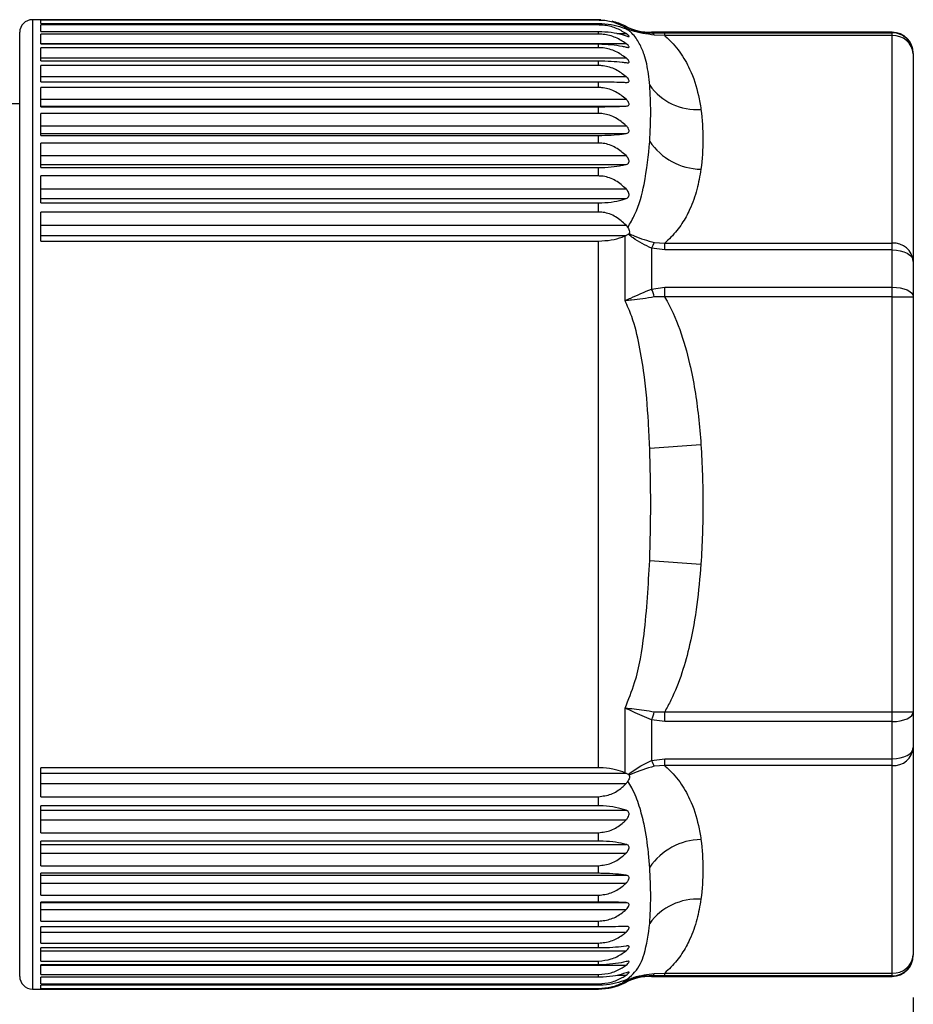
# Model space of a CAD drawing. Units: millimetres. Extents: x 0 to 403, y 0 to 280.
# Drawn here: x 236 to 257, y 143 to 167 of the extents above; entities that cross this region are included whole.
import ezdxf

# ---------------------------------------------------------------- set-up
doc = ezdxf.new("R2010")
doc.units = ezdxf.units.MM
doc.layers.add('AM_5', color=3, linetype='Continuous', lineweight=25)
doc.layers.add('TK3', color=5, linetype='Continuous', lineweight=25)
doc.styles.get("Standard").update_dxf_attribs({"font": 'ISOCP.SHX', "bigfont": 'EXTFONT.SHX'})
doc.dimstyles.new('AM_ISO$0', dxfattribs={"dimtxt": 3.5, "dimasz": 2.5, "dimexe": 1, "dimexo": 1, "dimgap": 1.5, "dimtad": 1, "dimdsep": 46, "dimtxsty": 'STANDARD', "dimblk": 'OPEN30', "dimcen": 0, "dimclrd": 3, "dimclre": 3, "dimclrt": 2, "dimadec": 0, "dimazin": 2, "dimtp": 0.1, "dimtm": 0.1, "dimtfac": 0.71, "dimtmove": 0, "dimatfit": 3, "dimldrblk": 'OPEN30', "dimfxl": 1, "dimlwd": -1, "dimlwe": -1, "dimarcsym": 0})

# ---------------------------------------------------------------- blocks, each defined once
blk = doc.blocks.new('_Open30')
at = {"color": 0, "linetype": 'ByBlock', "lineweight": -2}
for p, q in [((-1, 0.2679), (0, 0)), ((0, 0), (-1, -0.2679)), ((0, 0), (-1, 0))]:
    blk.add_line(p, q, dxfattribs=at)
blk = doc.blocks.new('*D17')
at = {"layer": 'AM_5', "color": 3}
for p, q in [((139.31, 145.101), (139.31, 130.624)), ((257.307, 143.658), (257.307, 130.624)), ((141.81, 131.624), (254.807, 131.624))]:
    blk.add_line(p, q, dxfattribs=at)
at = {"layer": 'Defpoints', "color": 0}
for p in [(139.31, 146.101), (257.307, 144.658), (257.307, 131.624)]:
    blk.add_point(p, dxfattribs=at)
at = {"layer": 'AM_5', "color": 3, "xscale": 2.5, "yscale": 2.5, "zscale": 2.5, "rotation": 180}
blk.add_blockref('_Open30', (139.31, 131.624), dxfattribs=at)
at = {"layer": 'AM_5', "color": 3, "xscale": 2.5, "yscale": 2.5, "zscale": 2.5}
blk.add_blockref('_Open30', (257.307, 131.624), dxfattribs=at)
at = {"layer": 'AM_5', "color": 2, "insert": (198.309, 134.874), "char_height": 3.5, "attachment_point": 5}
blk.add_mtext('118', dxfattribs=at)

msp = doc.modelspace()

# ---------------------------------------------------------------- linework, layer by layer
at = {"layer": 'TK3', "linetype": 'Continuous', "lineweight": 25}
for p, q in [((249.837, 166.858), (236.405, 166.858)), ((236.405, 166.858), (236.405, 145.398)), ((249.837, 166.843), (236.607, 166.843)), ((236.607, 166.77), (236.607, 166.843)), ((249.89, 166.857), (249.837, 166.858)), ((249.837, 166.843), (249.837, 166.858)), ((236.607, 166.77), (249.837, 166.77)), ((249.837, 166.732), (236.607, 166.732)), ((236.607, 166.579), (236.607, 166.732)), ((236.607, 166.579), (249.837, 166.579)), ((249.837, 166.732), (249.837, 166.77)), ((249.837, 166.515), (249.837, 166.579)), ((250.426, 166.664), (250.493, 166.664)), ((250.468, 166.678), (250.468, 166.708)), ((250.468, 166.678), (250.493, 166.664)), ((250.493, 166.664), (250.546, 166.636)), ((250.563, 166.625), (250.546, 166.636)), ((236.105, 145.658), (236.105, 166.558)), ((249.837, 166.515), (236.607, 166.515)), ((236.607, 166.282), (236.607, 166.515)), ((250.274, 166.53), (250.492, 166.53)), ((256.807, 166.558), (251.098, 166.558)), ((251.098, 166.558), (251.098, 166.544)), ((251.098, 166.544), (251.408, 166.546)), ((251.408, 166.48), (251.162, 166.493)), ((251.408, 166.48), (251.408, 166.546)), ((251.408, 166.546), (256.807, 166.546)), ((256.807, 166.48), (251.408, 166.48)), ((256.807, 166.546), (256.807, 166.558)), ((256.807, 166.48), (256.807, 166.546)), ((256.807, 161.556), (256.807, 166.48)), ((236.607, 166.291), (250.492, 166.291)), ((236.607, 166.282), (249.837, 166.282)), ((249.837, 166.193), (236.607, 166.193)), ((236.607, 165.883), (236.607, 166.193)), ((249.837, 166.193), (249.837, 166.282)), ((236.607, 165.949), (250.492, 165.949)), ((236.607, 165.883), (249.837, 165.883)), ((249.837, 165.769), (249.837, 165.883)), ((257.307, 166.058), (257.307, 166.047)), ((257.307, 166.047), (257.307, 161.123)), ((249.837, 165.769), (236.607, 165.769)), ((236.607, 165.385), (236.607, 165.769)), ((236.607, 165.507), (250.492, 165.507)), ((236.607, 165.385), (249.837, 165.385)), ((249.837, 165.247), (236.607, 165.247)), ((236.607, 164.793), (236.607, 165.247)), ((249.837, 165.247), (249.837, 165.385)), ((236.607, 164.97), (250.492, 164.97)), ((236.105, 164.858), (235.343, 164.858)), ((236.607, 164.808), (250.492, 164.808)), ((236.607, 164.793), (249.837, 164.793)), ((249.837, 164.633), (249.837, 164.793)), ((249.837, 164.633), (236.607, 164.633)), ((236.607, 164.112), (236.607, 164.633)), ((236.607, 164.343), (250.492, 164.343)), ((236.607, 164.157), (250.492, 164.157)), ((236.607, 164.112), (249.837, 164.112)), ((249.837, 163.931), (249.837, 164.112)), ((249.837, 163.931), (236.607, 163.931)), ((236.607, 163.349), (236.607, 163.931)), ((236.607, 163.632), (250.492, 163.632)), ((236.607, 163.424), (250.492, 163.424)), ((236.607, 163.349), (249.837, 163.349)), ((249.837, 163.149), (249.837, 163.349)), ((249.837, 163.149), (236.607, 163.149)), ((236.607, 162.511), (236.607, 163.149)), ((236.607, 162.842), (250.492, 162.842)), ((236.607, 162.614), (250.492, 162.614)), ((236.607, 162.511), (249.837, 162.511)), ((249.837, 162.293), (249.837, 162.511)), ((249.837, 162.293), (236.607, 162.293)), ((236.607, 161.605), (236.607, 162.293)), ((236.607, 161.983), (250.492, 161.983)), ((236.607, 161.737), (250.493, 161.737)), ((250.493, 161.737), (250.468, 161.727)), ((250.468, 160.192), (250.468, 161.727)), ((250.546, 161.766), (250.493, 161.737)), ((250.546, 161.766), (250.563, 161.785)), ((236.607, 161.605), (249.837, 161.605)), ((249.837, 149.11), (249.837, 161.605)), ((251.098, 161.434), (251.098, 160.467)), ((251.408, 161.393), (251.098, 161.434)), ((251.162, 161.571), (251.408, 161.556)), ((251.408, 161.393), (251.408, 161.556)), ((251.408, 161.556), (256.807, 161.556)), ((256.807, 161.393), (256.807, 161.556)), ((256.807, 161.393), (251.408, 161.393)), ((256.807, 160.511), (256.807, 161.393)), ((257.307, 161.123), (257.307, 160.281)), ((251.098, 160.467), (251.408, 160.511)), ((251.408, 160.281), (251.408, 160.511)), ((251.408, 160.511), (256.807, 160.511)), ((256.807, 160.281), (256.807, 160.511)), ((251.408, 160.281), (251.162, 160.279)), ((256.807, 160.281), (251.408, 160.281)), ((256.807, 150.434), (256.807, 160.281)), ((256.807, 160.281), (257.307, 160.281)), ((257.307, 160.281), (257.307, 150.434)), ((251.053, 156.69), (252.269, 156.775)), ((251.053, 154.025), (252.269, 153.94)), ((250.468, 148.988), (250.468, 150.523)), ((251.098, 150.248), (251.098, 149.281)), ((251.408, 150.204), (251.098, 150.248)), ((251.162, 150.436), (251.408, 150.434)), ((251.408, 150.434), (256.807, 150.434)), ((251.408, 150.204), (251.408, 150.434)), ((256.807, 150.434), (257.307, 150.434)), ((256.807, 150.204), (256.807, 150.434)), ((257.307, 150.434), (257.307, 149.592)), ((256.807, 150.204), (251.408, 150.204)), ((256.807, 149.323), (256.807, 150.204)), ((257.307, 149.592), (257.307, 144.669)), ((251.098, 149.281), (251.408, 149.323)), ((251.408, 149.323), (256.807, 149.323)), ((251.408, 149.159), (251.408, 149.323)), ((256.807, 149.159), (256.807, 149.323)), ((249.837, 149.11), (236.607, 149.11)), ((236.607, 148.422), (236.607, 149.11)), ((251.408, 149.159), (251.162, 149.144)), ((256.807, 149.159), (251.408, 149.159)), ((256.807, 144.236), (256.807, 149.159)), ((236.607, 148.978), (250.493, 148.978)), ((250.468, 148.988), (250.493, 148.978)), ((250.493, 148.978), (250.546, 148.949)), ((250.563, 148.93), (250.546, 148.949)), ((236.607, 148.732), (250.492, 148.732)), ((236.607, 148.422), (249.837, 148.422)), ((249.837, 148.204), (249.837, 148.422)), ((249.837, 148.204), (236.607, 148.204)), ((236.607, 147.567), (236.607, 148.204)), ((236.607, 148.101), (250.492, 148.101)), ((236.607, 147.873), (250.492, 147.873)), ((236.607, 147.567), (249.837, 147.567)), ((249.837, 147.366), (249.837, 147.567)), ((249.837, 147.366), (236.607, 147.366)), ((236.607, 146.784), (236.607, 147.366)), ((236.607, 147.291), (250.492, 147.291)), ((236.607, 147.083), (250.492, 147.083)), ((236.607, 146.784), (249.837, 146.784)), ((249.837, 146.603), (249.837, 146.784)), ((249.837, 146.603), (236.607, 146.603)), ((236.607, 146.082), (236.607, 146.603)), ((236.607, 146.558), (250.492, 146.558)), ((236.607, 146.372), (250.492, 146.372)), ((236.607, 146.082), (249.837, 146.082)), ((249.837, 145.922), (249.837, 146.082)), ((249.837, 145.922), (236.607, 145.922)), ((236.607, 145.468), (236.607, 145.922)), ((236.607, 145.907), (250.492, 145.907)), ((236.105, 144.158), (236.105, 145.658)), ((236.607, 145.745), (250.492, 145.745)), ((236.405, 145.398), (236.405, 143.858)), ((236.607, 145.468), (249.837, 145.468)), ((249.837, 145.33), (236.607, 145.33)), ((236.607, 144.946), (236.607, 145.33)), ((249.837, 145.33), (249.837, 145.468)), ((236.607, 145.208), (250.492, 145.208)), ((236.607, 144.946), (249.837, 144.946)), ((249.837, 144.832), (249.837, 144.946)), ((249.837, 144.832), (236.607, 144.832)), ((236.607, 144.522), (236.607, 144.832)), ((236.607, 144.767), (250.492, 144.767)), ((257.307, 144.669), (257.307, 144.658)), ((236.607, 144.522), (249.837, 144.522)), ((249.837, 144.433), (236.607, 144.433)), ((236.607, 144.2), (236.607, 144.433)), ((236.607, 144.425), (250.492, 144.425)), ((249.837, 144.433), (249.837, 144.522)), ((236.607, 144.2), (249.837, 144.2)), ((249.837, 144.137), (249.837, 144.2)), ((250.284, 144.185), (250.492, 144.185)), ((251.408, 144.169), (251.098, 144.172)), ((251.098, 144.172), (251.098, 144.158)), ((251.098, 144.158), (256.807, 144.158)), ((251.162, 144.223), (251.408, 144.236)), ((251.408, 144.236), (256.807, 144.236)), ((251.408, 144.169), (251.408, 144.236)), ((256.807, 144.169), (251.408, 144.169)), ((256.807, 144.169), (256.807, 144.236)), ((256.807, 144.158), (256.807, 144.169)), ((249.837, 144.137), (236.607, 144.137)), ((236.607, 143.983), (236.607, 144.137)), ((236.607, 143.983), (249.837, 143.983)), ((249.837, 143.946), (236.607, 143.946)), ((236.607, 143.872), (236.607, 143.946)), ((249.837, 143.946), (249.837, 143.983)), ((250.414, 144.051), (250.493, 144.051)), ((250.493, 144.051), (250.468, 144.037)), ((250.468, 144.008), (250.468, 144.037)), ((250.546, 144.079), (250.563, 144.09)), ((236.405, 143.858), (249.837, 143.858)), ((236.607, 143.872), (249.837, 143.872)), ((249.837, 143.858), (249.837, 143.872))]:
    msp.add_line(p, q, dxfattribs=at)
at = {"layer": 'TK3', "linetype": 'Continuous', "lineweight": 25, "flags": 128}
for points in [[(256.807, 161.393), (256.905, 161.387), (256.998, 161.372), (257.085, 161.347), (257.161, 161.314), (257.223, 161.273), (257.269, 161.226), (257.297, 161.176), (257.307, 161.123)], [(256.807, 160.511), (256.905, 160.507), (256.998, 160.494), (257.085, 160.472), (257.161, 160.444), (257.223, 160.409), (257.269, 160.369), (257.297, 160.326), (257.307, 160.281)], [(256.807, 150.204), (256.905, 150.209), (256.998, 150.222), (257.085, 150.243), (257.161, 150.271), (257.223, 150.306), (257.269, 150.346), (257.297, 150.389), (257.307, 150.434)], [(256.807, 149.323), (256.905, 149.328), (256.998, 149.343), (257.085, 149.368), (257.161, 149.402), (257.223, 149.442), (257.269, 149.489), (257.297, 149.539), (257.307, 149.592)]]:
    msp.add_lwpolyline(points, dxfattribs=at)
at = {"layer": 'TK3', "linetype": 'Continuous', "lineweight": 25}
for centre, radius, start, end in [((236.405, 166.558), 0.3, 90, 180), ((249.837, 165.458), 1.4, 63.2345, 76.6678), ((251.098, 167.958), 1.4, 243.2345, 270), ((251.071, 166.445), 0.103, 27.8068, 74.7395), ((256.807, 166.058), 0.5, 0, 90), ((256.807, 166.046), 0.5, 0.0296, 90.0296), ((256.838, 166.01), 0.47, 4.4019, 93.8113), ((252.179, 166.113), 1.389, 215.8149, 273.7007), ((252.296, 164.81), 1.501, 214.1221, 268.972), ((252.161, 161.021), 1.14, 151.1947, 158.7698), ((256.838, 161.087), 0.47, 4.4019, 93.8113), ((248.194, 159.376), 3.103, 16.9272, 20.5871), ((248.194, 151.339), 3.103, 339.4129, 343.0728), ((256.838, 149.628), 0.47, 266.1887, 355.5981), ((252.161, 149.694), 1.14, 201.2302, 208.8053), ((252.296, 145.905), 1.501, 91.028, 145.8779), ((252.179, 144.602), 1.389, 86.2993, 144.1851), ((256.838, 144.705), 0.47, 266.1887, 355.5981), ((256.807, 144.669), 0.5, 269.9704, 359.9704), ((256.807, 144.658), 0.5, 270, 0), ((236.405, 144.158), 0.3, 180, 270), ((251.098, 142.758), 1.4, 90, 116.7655), ((251.071, 144.27), 0.103, 285.2605, 332.1932), ((249.837, 145.258), 1.4, 270, 296.7655)]:
    msp.add_arc(centre, radius, start, end, dxfattribs=at)
for points, knots in [([(250.468, 166.678), (250.397, 166.713), (250.245, 166.789), (250.016, 166.838), (249.873, 166.842), (249.837, 166.843)], [0, 0, 0, 0, 0.396973, 0.845896, 1, 1, 1, 1]), ([(249.837, 166.77), (249.94, 166.764), (250.145, 166.753), (250.357, 166.693), (250.461, 166.651), (250.492, 166.638)], [0, 0, 0, 0, 0.414537, 0.826157, 1, 1, 1, 1]), ([(250.492, 166.53), (250.413, 166.576), (250.256, 166.668), (250.016, 166.727), (249.873, 166.731), (249.837, 166.732)], [0, 0, 0, 0, 0.424492, 0.852936, 1, 1, 1, 1]), ([(249.837, 166.579), (249.94, 166.574), (250.145, 166.566), (250.357, 166.518), (250.461, 166.485), (250.492, 166.475)], [0, 0, 0, 0, 0.414538, 0.826158, 1, 1, 1, 1]), ([(250.492, 166.638), (250.507, 166.631), (250.522, 166.624), (250.534, 166.619), (250.535, 166.619)], [0, 0, 0, 0, 0.972715, 1, 1, 1, 1]), ([(250.563, 166.625), (250.566, 166.622), (250.574, 166.615), (250.572, 166.608), (250.557, 166.611), (250.541, 166.617), (250.535, 166.619)], [0, 0, 0, 0, 0.183272, 0.454429, 0.79232, 1, 1, 1, 1]), ([(251.053, 165.3), (251.044, 165.391), (251.018, 165.651), (250.948, 165.982), (250.815, 166.298), (250.685, 166.49), (250.566, 166.592), (250.535, 166.619)], [0, 0, 0, 0, 0.179885, 0.51323, 0.718319, 0.925102, 1, 1, 1, 1]), ([(250.546, 166.636), (250.565, 166.629), (250.733, 166.568), (250.927, 166.555), (251.098, 166.544)], [0, 0, 0, 0, 0.113952, 1, 1, 1, 1]), ([(251.162, 166.493), (250.978, 166.515), (250.772, 166.54), (250.583, 166.617), (250.563, 166.625)], [0, 0, 0, 0, 0.8927859, 1, 1, 1, 1]), ([(250.492, 166.291), (250.413, 166.342), (250.256, 166.444), (250.016, 166.509), (249.873, 166.514), (249.837, 166.515)], [0, 0, 0, 0, 0.424502, 0.852944, 1, 1, 1, 1]), ([(250.492, 166.475), (250.507, 166.47), (250.537, 166.46), (250.562, 166.456), (250.566, 166.464), (250.553, 166.482), (250.527, 166.505), (250.502, 166.523), (250.492, 166.53)], [0, 0, 0, 0, 0.193696, 0.38986, 0.537012, 0.684096, 0.87272, 1, 1, 1, 1]), ([(251.408, 166.48), (251.41, 166.478), (251.554, 166.354), (251.786, 166.094), (252.051, 165.618), (252.198, 165.159), (252.251, 164.838), (252.269, 164.727)], [0, 0, 0, 0, 0.003799, 0.235349, 0.467611, 0.816459, 1, 1, 1, 1]), ([(249.837, 166.282), (249.94, 166.279), (250.145, 166.273), (250.357, 166.239), (250.461, 166.214), (250.492, 166.207)], [0, 0, 0, 0, 0.414539, 0.82616, 1, 1, 1, 1]), ([(250.492, 165.949), (250.413, 166.004), (250.256, 166.116), (250.016, 166.186), (249.873, 166.192), (249.837, 166.193)], [0, 0, 0, 0, 0.4245077, 0.8529489, 1, 1, 1, 1]), ([(250.492, 166.207), (250.507, 166.204), (250.537, 166.197), (250.562, 166.199), (250.566, 166.213), (250.553, 166.236), (250.527, 166.263), (250.502, 166.283), (250.492, 166.291)], [0, 0, 0, 0, 0.193683, 0.389852, 0.537005, 0.684089, 0.872711, 1, 1, 1, 1]), ([(249.837, 165.883), (249.94, 165.881), (250.145, 165.877), (250.357, 165.857), (250.461, 165.842), (250.492, 165.838)], [0, 0, 0, 0, 0.41454, 0.826163, 1, 1, 1, 1]), ([(250.492, 165.838), (250.507, 165.836), (250.537, 165.833), (250.562, 165.84), (250.566, 165.86), (250.553, 165.887), (250.527, 165.919), (250.502, 165.94), (250.492, 165.949)], [0, 0, 0, 0, 0.193664, 0.389841, 0.536994, 0.684079, 0.872697, 1, 1, 1, 1]), ([(250.492, 165.507), (250.413, 165.567), (250.256, 165.686), (250.016, 165.762), (249.873, 165.768), (249.837, 165.769)], [0, 0, 0, 0, 0.424511, 0.852951, 1, 1, 1, 1]), ([(250.492, 165.37), (250.507, 165.37), (250.537, 165.37), (250.562, 165.383), (250.566, 165.408), (250.553, 165.44), (250.527, 165.475), (250.502, 165.498), (250.492, 165.507)], [0, 0, 0, 0, 0.193637, 0.389826, 0.536979, 0.684065, 0.872678, 1, 1, 1, 1]), ([(249.837, 165.385), (249.94, 165.384), (250.145, 165.383), (250.357, 165.376), (250.461, 165.371), (250.492, 165.37)], [0, 0, 0, 0, 0.414542, 0.826167, 1, 1, 1, 1]), ([(250.492, 164.97), (250.413, 165.033), (250.256, 165.16), (250.016, 165.24), (249.873, 165.246), (249.837, 165.247)], [0, 0, 0, 0, 0.424511, 0.852951, 1, 1, 1, 1]), ([(250.492, 164.808), (250.507, 164.81), (250.537, 164.813), (250.562, 164.832), (250.566, 164.862), (250.553, 164.898), (250.527, 164.936), (250.502, 164.961), (250.492, 164.97)], [0, 0, 0, 0, 0.193602, 0.389806, 0.536959, 0.684046, 0.872653, 1, 1, 1, 1]), ([(249.837, 164.793), (249.94, 164.793), (250.145, 164.795), (250.357, 164.802), (250.461, 164.806), (250.492, 164.808)], [0, 0, 0, 0, 0.414545, 0.826173, 1, 1, 1, 1]), ([(250.492, 164.343), (250.413, 164.409), (250.256, 164.541), (250.016, 164.625), (249.873, 164.631), (249.837, 164.633)], [0, 0, 0, 0, 0.424508, 0.852949, 1, 1, 1, 1]), ([(250.492, 164.157), (250.507, 164.16), (250.537, 164.167), (250.562, 164.192), (250.566, 164.226), (250.553, 164.267), (250.527, 164.308), (250.502, 164.333), (250.492, 164.343)], [0, 0, 0, 0, 0.193555, 0.389779, 0.536934, 0.684021, 0.872619, 1, 1, 1, 1]), ([(249.837, 164.112), (249.94, 164.114), (250.145, 164.118), (250.357, 164.138), (250.461, 164.153), (250.492, 164.157)], [0, 0, 0, 0, 0.414549, 0.82618, 1, 1, 1, 1]), ([(250.492, 163.632), (250.413, 163.7), (250.256, 163.836), (250.016, 163.923), (249.873, 163.929), (249.837, 163.931)], [0, 0, 0, 0, 0.424502, 0.852944, 1, 1, 1, 1]), ([(250.535, 161.928), (250.591, 162.028), (250.784, 162.366), (250.966, 163.08), (251.021, 163.635), (251.053, 163.968)], [0, 0, 0, 0, 0.1437232, 0.4871138, 1, 1, 1, 1]), ([(250.492, 163.424), (250.507, 163.429), (250.537, 163.438), (250.562, 163.468), (250.566, 163.507), (250.553, 163.551), (250.527, 163.595), (250.502, 163.621), (250.492, 163.632)], [0, 0, 0, 0, 0.193462, 0.389726, 0.536882, 0.683971, 0.872553, 1, 1, 1, 1]), ([(249.837, 163.349), (249.94, 163.352), (250.145, 163.358), (250.357, 163.392), (250.461, 163.417), (250.492, 163.424)], [0, 0, 0, 0, 0.414554, 0.82619, 1, 1, 1, 1]), ([(252.269, 163.309), (252.241, 163.149), (252.186, 162.827), (252.034, 162.395), (251.826, 162.015), (251.621, 161.749), (251.458, 161.602), (251.408, 161.556)], [0, 0, 0, 0, 0.265261, 0.531929, 0.722037, 0.914287, 1, 1, 1, 1]), ([(250.492, 162.842), (250.413, 162.912), (250.256, 163.052), (250.016, 163.141), (249.873, 163.147), (249.837, 163.149)], [0, 0, 0, 0, 0.424492, 0.852936, 1, 1, 1, 1]), ([(250.492, 162.614), (250.507, 162.621), (250.537, 162.634), (250.562, 162.669), (250.566, 162.712), (250.553, 162.759), (250.527, 162.804), (250.502, 162.832), (250.492, 162.842)], [0, 0, 0, 0, 0.193531, 0.389766, 0.536921, 0.684008, 0.872603, 1, 1, 1, 1]), ([(249.837, 162.511), (249.94, 162.515), (250.145, 162.524), (250.357, 162.571), (250.461, 162.605), (250.492, 162.614)], [0, 0, 0, 0, 0.414551, 0.826184, 1, 1, 1, 1]), ([(250.492, 161.983), (250.413, 162.053), (250.256, 162.195), (250.016, 162.285), (249.873, 162.291), (249.837, 162.293)], [0, 0, 0, 0, 0.4244785, 0.8529251, 1, 1, 1, 1]), ([(250.535, 161.928), (250.53, 161.935), (250.518, 161.954), (250.502, 161.972), (250.492, 161.983)], [0, 0, 0, 0, 0.361714, 1, 1, 1, 1]), ([(250.535, 161.928), (250.544, 161.911), (250.563, 161.878), (250.576, 161.831), (250.571, 161.8), (250.565, 161.788), (250.563, 161.785)], [0, 0, 0, 0, 0.332951, 0.668746, 0.924953, 1, 1, 1, 1]), ([(249.837, 161.605), (249.94, 161.611), (250.145, 161.622), (250.347, 161.679), (250.445, 161.718), (250.468, 161.727)], [0, 0, 0, 0, 0.434507, 0.865957, 1, 1, 1, 1]), ([(251.098, 161.434), (250.946, 161.507), (250.752, 161.6), (250.583, 161.736), (250.546, 161.766)], [0, 0, 0, 0, 0.782397, 1, 1, 1, 1]), ([(250.563, 161.785), (250.604, 161.765), (250.793, 161.675), (250.999, 161.617), (251.162, 161.571)], [0, 0, 0, 0, 0.212351, 1, 1, 1, 1]), ([(250.468, 160.192), (250.47, 160.193), (250.514, 160.213), (250.706, 160.301), (250.927, 160.395), (251.098, 160.467)], [0, 0, 0, 0, 0.012197, 0.235797, 1, 1, 1, 1]), ([(251.162, 160.279), (250.978, 160.249), (250.74, 160.21), (250.521, 160.195), (250.47, 160.192), (250.468, 160.192)], [0, 0, 0, 0, 0.7617828, 0.9872502, 1, 1, 1, 1]), ([(251.408, 160.281), (251.41, 160.277), (251.554, 160.031), (251.786, 159.509), (252.051, 158.558), (252.198, 157.64), (252.251, 156.997), (252.269, 156.775)], [0, 0, 0, 0, 0.003799, 0.235349, 0.467611, 0.816459, 1, 1, 1, 1]), ([(251.053, 156.69), (251.044, 156.895), (251.018, 157.482), (250.948, 158.3), (250.814, 159.135), (250.674, 159.726), (250.523, 160.066), (250.468, 160.192)], [0, 0, 0, 0, 0.171893, 0.490429, 0.686406, 0.884003, 1, 1, 1, 1]), ([(250.468, 150.523), (250.549, 150.723), (250.779, 151.282), (250.964, 152.464), (251.02, 153.441), (251.053, 154.025)], [0, 0, 0, 0, 0.181696, 0.509858, 1, 1, 1, 1]), ([(252.269, 153.94), (252.241, 153.619), (252.186, 152.976), (252.034, 152.112), (251.826, 151.353), (251.621, 150.821), (251.458, 150.525), (251.408, 150.434)], [0, 0, 0, 0, 0.265261, 0.531929, 0.722037, 0.914287, 1, 1, 1, 1]), ([(250.468, 150.523), (250.47, 150.523), (250.541, 150.519), (250.762, 150.503), (251, 150.463), (251.162, 150.436)], [0, 0, 0, 0, 0.012739, 0.327764, 1, 1, 1, 1]), ([(251.098, 150.248), (250.947, 150.312), (250.726, 150.406), (250.53, 150.494), (250.47, 150.522), (250.468, 150.523)], [0, 0, 0, 0, 0.6749696, 0.9878138, 1, 1, 1, 1]), ([(250.468, 148.988), (250.397, 149.014), (250.245, 149.07), (250.016, 149.106), (249.873, 149.109), (249.837, 149.11)], [0, 0, 0, 0, 0.3970055, 0.8459228, 1, 1, 1, 1]), ([(250.546, 148.949), (250.565, 148.965), (250.733, 149.102), (250.927, 149.197), (251.098, 149.281)], [0, 0, 0, 0, 0.113952, 1, 1, 1, 1]), ([(251.162, 149.144), (250.978, 149.091), (250.772, 149.032), (250.583, 148.94), (250.563, 148.93)], [0, 0, 0, 0, 0.892786, 1, 1, 1, 1]), ([(251.408, 149.159), (251.41, 149.157), (251.554, 149.034), (251.786, 148.773), (252.051, 148.298), (252.198, 147.839), (252.251, 147.517), (252.269, 147.406)], [0, 0, 0, 0, 0.003799, 0.235349, 0.467611, 0.816459, 1, 1, 1, 1]), ([(250.563, 148.93), (250.566, 148.923), (250.574, 148.905), (250.572, 148.866), (250.557, 148.825), (250.541, 148.797), (250.535, 148.787)], [0, 0, 0, 0, 0.183272, 0.454429, 0.79232, 1, 1, 1, 1]), ([(249.837, 148.422), (249.94, 148.435), (250.145, 148.461), (250.357, 148.602), (250.461, 148.702), (250.492, 148.732)], [0, 0, 0, 0, 0.414546, 0.826176, 1, 1, 1, 1]), ([(250.492, 148.732), (250.507, 148.749), (250.522, 148.767), (250.534, 148.786), (250.535, 148.787)], [0, 0, 0, 0, 0.972111, 1, 1, 1, 1]), ([(251.053, 146.747), (251.044, 146.862), (251.018, 147.189), (250.948, 147.675), (250.815, 148.195), (250.685, 148.541), (250.566, 148.735), (250.535, 148.787)], [0, 0, 0, 0, 0.179885, 0.51323, 0.718319, 0.925102, 1, 1, 1, 1]), ([(250.492, 148.101), (250.413, 148.124), (250.256, 148.172), (250.016, 148.202), (249.873, 148.204), (249.837, 148.204)], [0, 0, 0, 0, 0.424506, 0.852947, 1, 1, 1, 1]), ([(250.492, 147.873), (250.507, 147.89), (250.537, 147.924), (250.562, 147.978), (250.566, 148.024), (250.553, 148.061), (250.527, 148.087), (250.502, 148.097), (250.492, 148.101)], [0, 0, 0, 0, 0.193532, 0.389766, 0.536921, 0.684008, 0.872603, 1, 1, 1, 1]), ([(249.837, 147.567), (249.94, 147.579), (250.145, 147.605), (250.357, 147.744), (250.461, 147.843), (250.492, 147.873)], [0, 0, 0, 0, 0.414551, 0.826184, 1, 1, 1, 1]), ([(250.492, 147.291), (250.413, 147.308), (250.256, 147.343), (250.016, 147.364), (249.873, 147.366), (249.837, 147.366)], [0, 0, 0, 0, 0.4244982, 0.8529412, 1, 1, 1, 1]), ([(250.492, 147.083), (250.507, 147.1), (250.537, 147.133), (250.562, 147.184), (250.566, 147.227), (250.553, 147.26), (250.527, 147.281), (250.502, 147.288), (250.492, 147.291)], [0, 0, 0, 0, 0.193463, 0.389727, 0.536883, 0.683971, 0.872554, 1, 1, 1, 1]), ([(249.837, 146.784), (249.94, 146.797), (250.145, 146.822), (250.357, 146.958), (250.461, 147.055), (250.492, 147.083)], [0, 0, 0, 0, 0.414554, 0.82619, 1, 1, 1, 1]), ([(250.492, 146.558), (250.413, 146.568), (250.256, 146.589), (250.016, 146.602), (249.873, 146.603), (249.837, 146.603)], [0, 0, 0, 0, 0.4244871, 0.8529321, 1, 1, 1, 1]), ([(250.492, 146.372), (250.507, 146.388), (250.537, 146.42), (250.562, 146.467), (250.566, 146.506), (250.553, 146.535), (250.527, 146.551), (250.502, 146.556), (250.492, 146.558)], [0, 0, 0, 0, 0.193554, 0.389779, 0.536933, 0.68402, 0.872619, 1, 1, 1, 1]), ([(249.837, 146.082), (249.94, 146.095), (250.145, 146.119), (250.357, 146.251), (250.461, 146.344), (250.492, 146.372)], [0, 0, 0, 0, 0.414549, 0.82618, 1, 1, 1, 1]), ([(250.492, 145.907), (250.413, 145.911), (250.256, 145.918), (250.016, 145.922), (249.873, 145.922), (249.837, 145.922)], [0, 0, 0, 0, 0.424472, 0.85292, 1, 1, 1, 1]), ([(250.492, 145.745), (250.507, 145.76), (250.537, 145.79), (250.562, 145.834), (250.566, 145.868), (250.553, 145.892), (250.527, 145.904), (250.502, 145.906), (250.492, 145.907)], [0, 0, 0, 0, 0.193601, 0.389806, 0.536959, 0.684045, 0.872652, 1, 1, 1, 1]), ([(252.269, 145.988), (252.241, 145.828), (252.186, 145.507), (252.034, 145.075), (251.826, 144.695), (251.621, 144.429), (251.458, 144.281), (251.408, 144.236)], [0, 0, 0, 0, 0.265261, 0.531929, 0.722037, 0.914287, 1, 1, 1, 1]), ([(249.837, 145.468), (249.94, 145.479), (250.145, 145.502), (250.357, 145.629), (250.461, 145.718), (250.492, 145.745)], [0, 0, 0, 0, 0.414545, 0.826173, 1, 1, 1, 1]), ([(250.492, 145.345), (250.413, 145.342), (250.256, 145.335), (250.016, 145.331), (249.873, 145.33), (249.837, 145.33)], [0, 0, 0, 0, 0.4244514, 0.852903, 1, 1, 1, 1]), ([(250.492, 145.208), (250.507, 145.222), (250.537, 145.251), (250.562, 145.29), (250.566, 145.32), (250.553, 145.338), (250.527, 145.346), (250.502, 145.345), (250.492, 145.345)], [0, 0, 0, 0, 0.193637, 0.3898258, 0.536979, 0.6840644, 0.872678, 1, 1, 1, 1]), ([(250.535, 144.096), (250.591, 144.149), (250.784, 144.327), (250.966, 144.741), (251.021, 145.163), (251.053, 145.415)], [0, 0, 0, 0, 0.1437232, 0.4871138, 1, 1, 1, 1]), ([(249.837, 144.946), (249.94, 144.957), (250.145, 144.979), (250.357, 145.098), (250.461, 145.183), (250.492, 145.208)], [0, 0, 0, 0, 0.414542, 0.826167, 1, 1, 1, 1]), ([(250.492, 144.877), (250.413, 144.867), (250.256, 144.846), (250.016, 144.833), (249.873, 144.832), (249.837, 144.832)], [0, 0, 0, 0, 0.424425, 0.852881, 1, 1, 1, 1]), ([(250.492, 144.767), (250.507, 144.78), (250.537, 144.806), (250.562, 144.841), (250.566, 144.865), (250.553, 144.879), (250.527, 144.882), (250.502, 144.879), (250.492, 144.877)], [0, 0, 0, 0, 0.193664, 0.389841, 0.536994, 0.684079, 0.872697, 1, 1, 1, 1]), ([(249.837, 144.522), (249.94, 144.532), (250.145, 144.553), (250.357, 144.664), (250.461, 144.743), (250.492, 144.767)], [0, 0, 0, 0, 0.41454, 0.826163, 1, 1, 1, 1]), ([(250.492, 144.508), (250.413, 144.491), (250.256, 144.457), (250.016, 144.435), (249.873, 144.433), (249.837, 144.433)], [0, 0, 0, 0, 0.4243718, 0.852838, 1, 1, 1, 1]), ([(249.837, 144.2), (249.94, 144.209), (250.145, 144.228), (250.357, 144.33), (250.461, 144.403), (250.492, 144.425)], [0, 0, 0, 0, 0.4145386, 0.8261601, 1, 1, 1, 1]), ([(250.492, 144.425), (250.507, 144.437), (250.537, 144.461), (250.562, 144.491), (250.566, 144.51), (250.553, 144.518), (250.527, 144.516), (250.502, 144.51), (250.492, 144.508)], [0, 0, 0, 0, 0.193683, 0.389852, 0.537005, 0.684089, 0.872711, 1, 1, 1, 1]), ([(250.492, 144.24), (250.413, 144.217), (250.256, 144.169), (250.016, 144.139), (249.873, 144.137), (249.837, 144.137)], [0, 0, 0, 0, 0.4244115, 0.8528704, 1, 1, 1, 1]), ([(249.837, 143.983), (249.94, 143.991), (250.145, 144.008), (250.357, 144.1), (250.461, 144.166), (250.492, 144.185)], [0, 0, 0, 0, 0.414538, 0.826158, 1, 1, 1, 1]), ([(250.492, 144.185), (250.507, 144.196), (250.537, 144.218), (250.562, 144.243), (250.566, 144.256), (250.553, 144.259), (250.527, 144.252), (250.502, 144.244), (250.492, 144.24)], [0, 0, 0, 0, 0.193696, 0.38986, 0.537012, 0.684096, 0.87272, 1, 1, 1, 1]), ([(251.098, 144.172), (250.946, 144.163), (250.752, 144.152), (250.583, 144.092), (250.546, 144.079)], [0, 0, 0, 0, 0.782397, 1, 1, 1, 1]), ([(250.563, 144.09), (250.604, 144.106), (250.793, 144.181), (250.999, 144.204), (251.162, 144.223)], [0, 0, 0, 0, 0.212351, 1, 1, 1, 1]), ([(250.492, 144.077), (250.413, 144.047), (250.256, 143.987), (250.016, 143.949), (249.873, 143.946), (249.837, 143.946)], [0, 0, 0, 0, 0.424442, 0.852895, 1, 1, 1, 1]), ([(249.837, 143.872), (249.94, 143.88), (250.145, 143.895), (250.347, 143.973), (250.445, 144.025), (250.468, 144.037)], [0, 0, 0, 0, 0.434497, 0.865937, 1, 1, 1, 1]), ([(250.535, 144.096), (250.53, 144.094), (250.518, 144.089), (250.502, 144.082), (250.492, 144.077)], [0, 0, 0, 0, 0.362143, 1, 1, 1, 1]), ([(250.546, 144.079), (250.536, 144.074), (250.519, 144.065), (250.5, 144.055), (250.493, 144.051)], [0, 0, 0, 0, 0.613018, 1, 1, 1, 1]), ([(250.535, 144.096), (250.545, 144.1), (250.559, 144.106), (250.564, 144.104), (250.565, 144.104)], [0, 0, 0, 0, 0.732888, 1, 1, 1, 1]), ([(250.573, 144.103), (250.572, 144.1), (250.571, 144.097), (250.565, 144.091), (250.563, 144.09)], [0, 0, 0, 0, 0.773446, 1, 1, 1, 1])]:
    msp.add_open_spline(points, degree=3, knots=knots, dxfattribs=at)
for points in [[(251.053, 163.968), (251.065, 164.207), (251.089, 164.684), (251.065, 165.095), (251.053, 165.3)], [(252.269, 164.727), (252.293, 164.49), (252.341, 164.018), (252.293, 163.545), (252.269, 163.309)], [(252.269, 156.775), (252.293, 156.303), (252.341, 155.358), (252.293, 154.412), (252.269, 153.94)], [(251.053, 154.025), (251.065, 154.47), (251.089, 155.358), (251.065, 156.246), (251.053, 156.69)], [(252.269, 147.406), (252.293, 147.17), (252.341, 146.697), (252.293, 146.225), (252.269, 145.988)], [(251.053, 145.415), (251.065, 145.62), (251.089, 146.031), (251.065, 146.509), (251.053, 146.747)]]:
    msp.add_open_spline(points, degree=3, dxfattribs=at)

# ---------------------------------------------------------------- dimensions: what is measured, and where the dimension line sits
at = {"layer": 'AM_5'}
dim = msp.add_linear_dim(base=(257.307, 131.624), p1=(139.31, 146.101), p2=(257.307, 144.658), angle=0, dimstyle='AM_ISO$0', override={"dimpost": ''}, dxfattribs=at)
dim.commit()
dim.dimension.update_dxf_attribs({"geometry": '*D17', "text_midpoint": (198.309, 134.874)})

doc.saveas('drawing.dxf')
